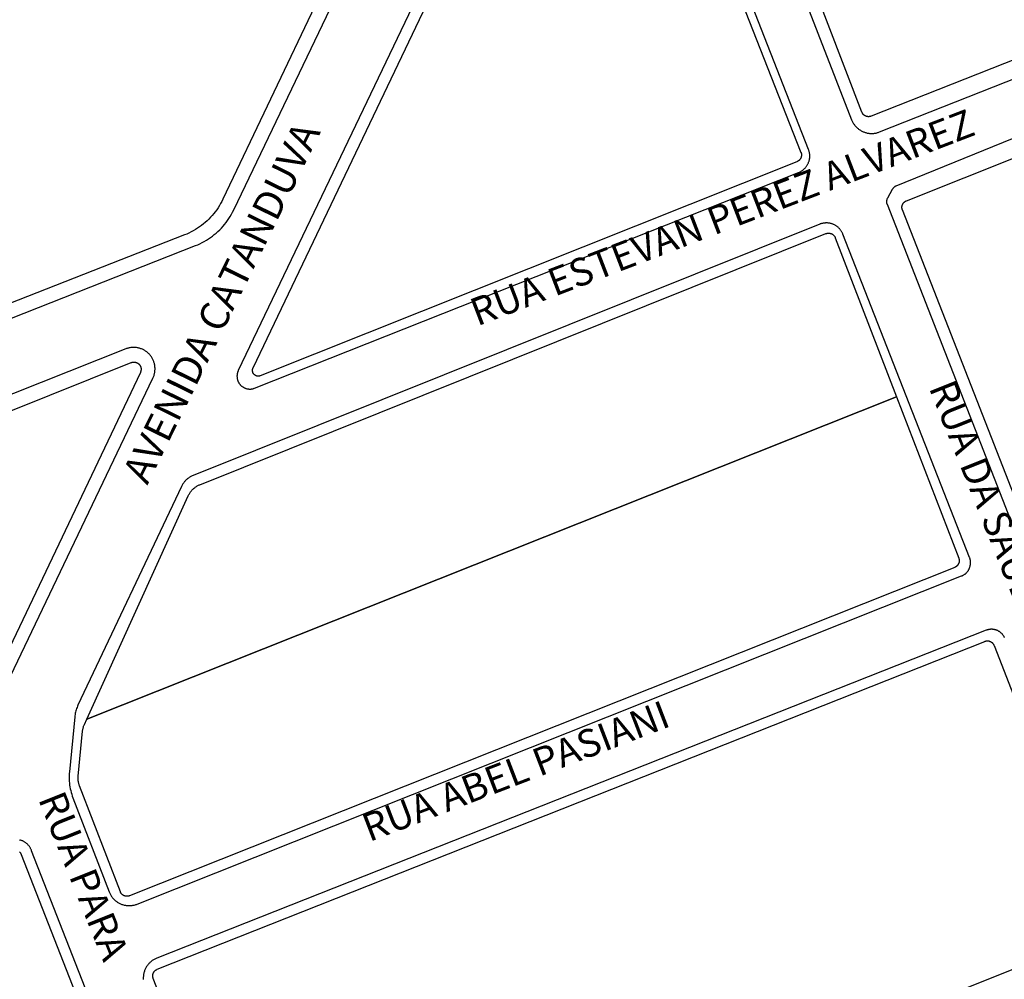
# Model space of a CAD drawing. Units: millimetres. Extents: x 689645 to 706753, y 7639402 to 7643507.
# Drawn here: x 706134 to 706155, y 7642119 to 7642140 of the extents above; entities that cross this region are included whole.
import ezdxf

# ---------------------------------------------------------------- set-up
doc = ezdxf.new("R2010")
doc.units = ezdxf.units.MM
doc.header["$LTSCALE"] = 4
doc.header["$MEASUREMENT"] = 0
for name, color, linetype in [('MEIO_FIO_CTGEO', 1, 'Continuous'), ('nome_trecho', 7, 'Continuous'), ('QUADRA_CTGEO', 7, 'Continuous')]:
    doc.layers.add(name, color=color, linetype=linetype)
doc.styles.get("Standard").update_dxf_attribs({"font": 'arial.ttf', "height": 3})

msp = doc.modelspace()

# ---------------------------------------------------------------- linework, layer by layer
at = {"layer": 'MEIO_FIO_CTGEO'}
for points in [[(706147.509, 7642149.298), (706152.049, 7642137.616), (706152.055, 7642137.602), (706152.061, 7642137.587), (706152.068, 7642137.573), (706152.075, 7642137.56), (706152.083, 7642137.546), (706152.092, 7642137.533), (706152.1, 7642137.52), (706152.11, 7642137.507), (706152.119, 7642137.495), (706152.129, 7642137.483), (706152.14, 7642137.471), (706152.151, 7642137.46), (706152.162, 7642137.449), (706152.173, 7642137.438), (706152.185, 7642137.428), (706152.198, 7642137.418), (706152.21, 7642137.409), (706152.223, 7642137.4), (706152.236, 7642137.392), (706152.25, 7642137.384), (706152.264, 7642137.376), (706152.278, 7642137.369), (706152.292, 7642137.363), (706152.306, 7642137.357), (706152.321, 7642137.351), (706152.336, 7642137.346), (706152.351, 7642137.342), (706152.366, 7642137.338), (706152.381, 7642137.334), (706152.397, 7642137.331), (706152.412, 7642137.329), (706152.428, 7642137.327), (706152.443, 7642137.326), (706152.459, 7642137.325), (706152.475, 7642137.325), (706152.49, 7642137.325), (706152.506, 7642137.326), (706152.522, 7642137.327), (706152.537, 7642137.329), (706152.553, 7642137.331), (706152.568, 7642137.334), (706152.583, 7642137.338), (706152.599, 7642137.342), (706152.614, 7642137.346), (706152.628, 7642137.351), (706152.643, 7642137.357), (706161.238, 7642140.76)], [(706138.887, 7642135.695), (706144.314, 7642147.02)], [(706145.994, 7642146.931), (706138.983, 7642132.274), (706138.979, 7642132.266), (706138.976, 7642132.257), (706138.972, 7642132.248), (706138.969, 7642132.239), (706138.966, 7642132.23), (706138.964, 7642132.221), (706138.962, 7642132.212), (706138.96, 7642132.202), (706138.959, 7642132.193), (706138.958, 7642132.183), (706138.957, 7642132.174), (706138.956, 7642132.164), (706138.956, 7642132.155), (706138.957, 7642132.145), (706138.957, 7642132.136), (706138.958, 7642132.126), (706138.959, 7642132.117), (706138.961, 7642132.107), (706138.962, 7642132.098), (706138.965, 7642132.089), (706138.967, 7642132.08), (706138.97, 7642132.071), (706138.973, 7642132.062), (706138.977, 7642132.053), (706138.98, 7642132.044), (706138.984, 7642132.035), (706138.989, 7642132.027), (706138.993, 7642132.019), (706138.998, 7642132.01), (706139.003, 7642132.002), (706139.009, 7642131.995), (706139.015, 7642131.987), (706139.021, 7642131.98), (706139.027, 7642131.973), (706139.033, 7642131.966), (706139.04, 7642131.959), (706139.047, 7642131.952), (706139.054, 7642131.946), (706139.062, 7642131.94), (706139.069, 7642131.934), (706139.077, 7642131.929), (706139.085, 7642131.924), (706139.093, 7642131.919), (706139.101, 7642131.914), (706139.11, 7642131.91), (706139.119, 7642131.906), (706139.127, 7642131.902), (706139.136, 7642131.899), (706139.145, 7642131.896), (706139.154, 7642131.893), (706139.163, 7642131.89), (706139.173, 7642131.888), (706139.182, 7642131.886), (706139.191, 7642131.885), (706139.201, 7642131.884), (706139.21, 7642131.883), (706139.22, 7642131.882), (706139.229, 7642131.882), (706139.239, 7642131.882), (706139.248, 7642131.882), (706139.258, 7642131.883), (706139.267, 7642131.884), (706139.277, 7642131.886), (706139.286, 7642131.888), (706139.295, 7642131.89), (706139.305, 7642131.892), (706139.314, 7642131.895), (706139.323, 7642131.898), (706139.332, 7642131.901), (706150.916, 7642136.492), (706150.929, 7642136.497), (706150.941, 7642136.502), (706150.953, 7642136.508), (706150.964, 7642136.515), (706150.976, 7642136.521), (706150.987, 7642136.528), (706150.998, 7642136.536), (706151.008, 7642136.544), (706151.019, 7642136.552), (706151.029, 7642136.561), (706151.039, 7642136.57), (706151.048, 7642136.579), (706151.057, 7642136.589), (706151.066, 7642136.599), (706151.074, 7642136.609), (706151.082, 7642136.619), (706151.09, 7642136.63), (706151.097, 7642136.641), (706151.104, 7642136.653), (706151.111, 7642136.664), (706151.117, 7642136.676), (706151.123, 7642136.688), (706151.128, 7642136.7), (706151.133, 7642136.712), (706151.137, 7642136.725), (706151.141, 7642136.738), (706151.145, 7642136.75), (706151.148, 7642136.763), (706151.151, 7642136.776), (706151.153, 7642136.789), (706151.155, 7642136.802), (706151.156, 7642136.816), (706151.157, 7642136.829), (706151.157, 7642136.842), (706151.157, 7642136.855), (706151.156, 7642136.869), (706151.155, 7642136.882), (706151.154, 7642136.895), (706151.152, 7642136.908), (706151.149, 7642136.921), (706151.147, 7642136.934), (706151.143, 7642136.947), (706151.14, 7642136.96), (706151.135, 7642136.972), (706151.131, 7642136.985), (706147.251, 7642146.885)], [(706161.49, 7642139.657), (706152.991, 7642136.201), (706152.986, 7642136.199), (706152.981, 7642136.197), (706152.977, 7642136.194), (706152.972, 7642136.192), (706152.968, 7642136.189), (706152.963, 7642136.186), (706152.959, 7642136.183), (706152.955, 7642136.18), (706152.951, 7642136.177), (706152.947, 7642136.173), (706152.943, 7642136.17), (706152.939, 7642136.166), (706152.936, 7642136.163), (706152.932, 7642136.159), (706152.929, 7642136.155), (706152.926, 7642136.151), (706152.923, 7642136.146), (706152.92, 7642136.142), (706152.917, 7642136.138), (706152.915, 7642136.133), (706152.811, 7642135.945), (706152.809, 7642135.94), (706152.806, 7642135.936), (706152.804, 7642135.931), (706152.802, 7642135.926), (706152.801, 7642135.921), (706152.799, 7642135.916), (706152.798, 7642135.911), (706152.796, 7642135.906), (706152.795, 7642135.901), (706152.794, 7642135.896), (706152.793, 7642135.891), (706152.793, 7642135.886), (706152.792, 7642135.881), (706152.792, 7642135.876), (706152.792, 7642135.871), (706152.792, 7642135.866), (706152.793, 7642135.861), (706152.793, 7642135.855), (706152.794, 7642135.85), (706152.794, 7642135.845), (706152.795, 7642135.84), (706152.796, 7642135.835), (706152.798, 7642135.83), (706152.799, 7642135.825), (706152.801, 7642135.82), (706152.803, 7642135.816), (706155.557, 7642128.785)], [(706108.431, 7642123.24), (706138.072, 7642134.936), (706138.12, 7642134.956), (706138.167, 7642134.977), (706138.213, 7642135), (706138.259, 7642135.025), (706138.304, 7642135.051), (706138.347, 7642135.079), (706138.39, 7642135.108), (706138.432, 7642135.138), (706138.473, 7642135.17), (706138.512, 7642135.204), (706138.551, 7642135.238), (706138.588, 7642135.274), (706138.624, 7642135.311), (706138.659, 7642135.35), (706138.693, 7642135.389), (706138.725, 7642135.43), (706138.755, 7642135.472), (706138.785, 7642135.514), (706138.812, 7642135.558), (706138.839, 7642135.603), (706138.863, 7642135.648), (706138.887, 7642135.695)], [(706154.561, 7642128.296), (706151.864, 7642135.177), (706151.86, 7642135.19), (706151.854, 7642135.201), (706151.848, 7642135.213), (706151.842, 7642135.225), (706151.836, 7642135.236), (706151.829, 7642135.247), (706151.821, 7642135.258), (706151.814, 7642135.268), (706151.805, 7642135.279), (706151.797, 7642135.289), (706151.788, 7642135.298), (706151.779, 7642135.308), (706151.77, 7642135.317), (706151.76, 7642135.326), (706151.75, 7642135.334), (706151.74, 7642135.342), (706151.729, 7642135.35), (706151.718, 7642135.357), (706151.707, 7642135.364), (706151.696, 7642135.371), (706151.685, 7642135.377), (706151.673, 7642135.383), (706151.661, 7642135.388), (706151.649, 7642135.393), (706151.637, 7642135.398), (706151.624, 7642135.402), (706151.612, 7642135.405), (706151.599, 7642135.409), (706151.586, 7642135.412), (706151.573, 7642135.414), (706151.561, 7642135.416), (706151.548, 7642135.417), (706151.535, 7642135.419), (706151.521, 7642135.419), (706151.508, 7642135.419), (706151.495, 7642135.419), (706151.482, 7642135.418), (706151.469, 7642135.417), (706151.456, 7642135.416), (706151.443, 7642135.414), (706151.431, 7642135.411), (706151.418, 7642135.408), (706151.405, 7642135.405), (706151.393, 7642135.401), (706151.38, 7642135.397), (706151.368, 7642135.392), (706138.019, 7642130.04), (706138.004, 7642130.034), (706137.99, 7642130.027), (706137.976, 7642130.02), (706137.962, 7642130.012), (706137.948, 7642130.004), (706137.935, 7642129.996), (706137.922, 7642129.987), (706137.909, 7642129.977), (706137.897, 7642129.967), (706137.885, 7642129.957), (706137.873, 7642129.946), (706137.862, 7642129.935), (706137.851, 7642129.924), (706137.841, 7642129.912), (706137.831, 7642129.9), (706137.821, 7642129.887), (706137.812, 7642129.874), (706137.803, 7642129.861), (706137.795, 7642129.848), (706137.787, 7642129.834), (706137.78, 7642129.82), (706137.773, 7642129.806), (706135.569, 7642125.151), (706135.558, 7642125.127), (706135.548, 7642125.103), (706135.539, 7642125.078), (706135.531, 7642125.053), (706135.523, 7642125.028), (706135.517, 7642125.003), (706135.511, 7642124.977), (706135.506, 7642124.951), (706135.502, 7642124.925), (706135.499, 7642124.899), (706135.385, 7642123.732), (706135.382, 7642123.692), (706135.38, 7642123.652), (706135.38, 7642123.611), (706135.38, 7642123.571), (706135.383, 7642123.53), (706135.386, 7642123.49), (706135.391, 7642123.45), (706135.397, 7642123.41), (706135.404, 7642123.37), (706135.413, 7642123.33), (706135.423, 7642123.291), (706135.435, 7642123.252), (706135.447, 7642123.214), (706135.461, 7642123.176), (706136.233, 7642121.174), (706136.239, 7642121.159), (706136.245, 7642121.145), (706136.252, 7642121.131), (706136.259, 7642121.117), (706136.267, 7642121.103), (706136.276, 7642121.09), (706136.284, 7642121.077), (706136.294, 7642121.064), (706136.303, 7642121.051), (706136.313, 7642121.039), (706136.324, 7642121.028), (706136.335, 7642121.016), (706136.346, 7642121.005), (706136.357, 7642120.995), (706136.369, 7642120.985), (706136.382, 7642120.975), (706136.394, 7642120.966), (706136.407, 7642120.957), (706136.421, 7642120.948), (706136.434, 7642120.94), (706136.448, 7642120.933), (706136.462, 7642120.926), (706136.476, 7642120.919), (706136.491, 7642120.913), (706136.505, 7642120.908), (706136.52, 7642120.903), (706136.535, 7642120.898), (706136.551, 7642120.894), (706136.566, 7642120.891), (706136.581, 7642120.888), (706136.597, 7642120.885), (706136.613, 7642120.883), (706136.628, 7642120.882), (706136.644, 7642120.881), (706136.66, 7642120.881), (706136.675, 7642120.881), (706136.691, 7642120.882), (706136.707, 7642120.883), (706136.722, 7642120.885), (706136.738, 7642120.888), (706136.753, 7642120.891), (706136.769, 7642120.894), (706136.784, 7642120.898), (706136.799, 7642120.903), (706136.814, 7642120.908), (706136.828, 7642120.913), (706154.39, 7642127.902), (706154.4, 7642127.906), (706154.41, 7642127.91), (706154.419, 7642127.915), (706154.428, 7642127.92), (706154.438, 7642127.925), (706154.447, 7642127.931), (706154.455, 7642127.937), (706154.464, 7642127.943), (706154.472, 7642127.95), (706154.48, 7642127.957), (706154.488, 7642127.964), (706154.495, 7642127.972), (706154.503, 7642127.979), (706154.51, 7642127.987), (706154.516, 7642127.995), (706154.523, 7642128.004), (706154.529, 7642128.012), (706154.535, 7642128.021), (706154.54, 7642128.03), (706154.546, 7642128.04), (706154.55, 7642128.049), (706154.555, 7642128.059), (706154.559, 7642128.068), (706154.563, 7642128.078), (706154.567, 7642128.088), (706154.57, 7642128.098), (706154.573, 7642128.108), (706154.575, 7642128.119), (706154.577, 7642128.129), (706154.579, 7642128.14), (706154.58, 7642128.15), (706154.581, 7642128.161), (706154.582, 7642128.171), (706154.582, 7642128.182), (706154.582, 7642128.192), (706154.582, 7642128.203), (706154.581, 7642128.214), (706154.58, 7642128.224), (706154.578, 7642128.235), (706154.576, 7642128.245), (706154.574, 7642128.255), (706154.571, 7642128.266), (706154.568, 7642128.276), (706154.565, 7642128.286), (706154.561, 7642128.296)], [(706136.585, 7642132.737), (706117.367, 7642125.102)], [(706131.479, 7642120.225), (706137.166, 7642132.115), (706137.172, 7642132.129), (706137.178, 7642132.144), (706137.184, 7642132.159), (706137.189, 7642132.174), (706137.194, 7642132.189), (706137.198, 7642132.205), (706137.201, 7642132.22), (706137.204, 7642132.236), (706137.206, 7642132.251), (706137.208, 7642132.267), (706137.209, 7642132.283), (706137.21, 7642132.299), (706137.21, 7642132.315), (706137.21, 7642132.33), (706137.209, 7642132.346), (706137.208, 7642132.362), (706137.206, 7642132.378), (706137.203, 7642132.393), (706137.2, 7642132.409), (706137.196, 7642132.424), (706137.192, 7642132.44), (706137.188, 7642132.455), (706137.182, 7642132.47), (706137.177, 7642132.485), (706137.17, 7642132.499), (706137.164, 7642132.514), (706137.156, 7642132.528), (706137.149, 7642132.542), (706137.14, 7642132.555), (706137.132, 7642132.568), (706137.123, 7642132.581), (706137.113, 7642132.594), (706137.103, 7642132.606), (706137.093, 7642132.618), (706137.082, 7642132.63), (706137.071, 7642132.641), (706137.059, 7642132.652), (706137.047, 7642132.662), (706137.035, 7642132.672), (706137.022, 7642132.682), (706137.009, 7642132.691), (706136.996, 7642132.7), (706136.982, 7642132.708), (706136.968, 7642132.716), (706136.954, 7642132.723), (706136.94, 7642132.73), (706136.925, 7642132.736), (706136.91, 7642132.741), (706136.895, 7642132.747), (706136.88, 7642132.751), (706136.865, 7642132.755), (706136.849, 7642132.759), (706136.834, 7642132.762), (706136.818, 7642132.765), (706136.803, 7642132.767), (706136.787, 7642132.768), (706136.771, 7642132.769), (706136.755, 7642132.769), (706136.739, 7642132.769), (706136.723, 7642132.768), (706136.708, 7642132.767), (706136.692, 7642132.765), (706136.676, 7642132.763), (706136.66, 7642132.76), (706136.645, 7642132.756), (706136.63, 7642132.752), (706136.614, 7642132.748), (706136.599, 7642132.743), (706136.585, 7642132.737)], [(706154.917, 7642126.746), (706137.248, 7642119.763), (706137.234, 7642119.757), (706137.219, 7642119.75), (706137.205, 7642119.743), (706137.191, 7642119.735), (706137.177, 7642119.727), (706137.164, 7642119.719), (706137.151, 7642119.71), (706137.138, 7642119.7), (706137.126, 7642119.69), (706137.114, 7642119.68), (706137.102, 7642119.669), (706137.091, 7642119.658), (706137.08, 7642119.647), (706137.069, 7642119.635), (706137.059, 7642119.622), (706137.049, 7642119.61), (706137.04, 7642119.597), (706137.031, 7642119.584), (706137.023, 7642119.57), (706137.015, 7642119.556), (706137.008, 7642119.542), (706137.001, 7642119.528), (706136.994, 7642119.513), (706136.989, 7642119.498), (706136.983, 7642119.484), (706136.978, 7642119.468), (706136.974, 7642119.453), (706136.97, 7642119.438), (706136.967, 7642119.422), (706136.965, 7642119.406), (706136.962, 7642119.391), (706136.961, 7642119.375), (706136.96, 7642119.359), (706136.959, 7642119.343), (706136.96, 7642119.327), (706136.96, 7642119.311)], [(706155.304, 7642126.592), (706155.3, 7642126.601), (706155.295, 7642126.611), (706155.289, 7642126.62), (706155.284, 7642126.628), (706155.278, 7642126.637), (706155.272, 7642126.646), (706155.266, 7642126.654), (706155.259, 7642126.662), (706155.252, 7642126.67), (706155.245, 7642126.677), (706155.237, 7642126.684), (706155.229, 7642126.691), (706155.221, 7642126.698), (706155.213, 7642126.705), (706155.205, 7642126.711), (706155.196, 7642126.717), (706155.187, 7642126.722), (706155.178, 7642126.728), (706155.169, 7642126.733), (706155.16, 7642126.737), (706155.15, 7642126.742), (706155.141, 7642126.746), (706155.131, 7642126.749), (706155.121, 7642126.753), (706155.111, 7642126.756), (706155.101, 7642126.758), (706155.091, 7642126.761), (706155.081, 7642126.763), (706155.07, 7642126.764), (706155.06, 7642126.765), (706155.05, 7642126.766), (706155.039, 7642126.767), (706155.029, 7642126.767), (706155.018, 7642126.767), (706155.008, 7642126.766), (706154.997, 7642126.765), (706154.987, 7642126.764), (706154.977, 7642126.763), (706154.966, 7642126.761), (706154.956, 7642126.758), (706154.946, 7642126.756), (706154.936, 7642126.753), (706154.926, 7642126.749), (706154.917, 7642126.746)], [(706134.58, 7642122.051), (706134.576, 7642122.063), (706134.571, 7642122.075), (706134.566, 7642122.086), (706134.56, 7642122.097), (706134.554, 7642122.108), (706134.548, 7642122.119), (706134.541, 7642122.129), (706134.534, 7642122.14), (706134.527, 7642122.15), (706134.519, 7642122.16), (706134.511, 7642122.169), (706134.503, 7642122.178), (706134.494, 7642122.187), (706134.485, 7642122.196), (706134.475, 7642122.204), (706134.466, 7642122.212), (706134.456, 7642122.22), (706134.446, 7642122.227), (706134.435, 7642122.234), (706134.425, 7642122.241), (706134.414, 7642122.247), (706134.403, 7642122.253), (706134.391, 7642122.258), (706134.38, 7642122.263), (706134.368, 7642122.268), (706134.357, 7642122.272), (706134.345, 7642122.276), (706134.333, 7642122.279), (706134.32, 7642122.282)], [(706141.229, 7642105.067), (706134.58, 7642122.051)]]:
    msp.add_lwpolyline(points, dxfattribs=at)
at = {"layer": 'QUADRA_CTGEO'}
for points in [[(706161.29, 7642141.187), (706152.465, 7642137.693), (706152.46, 7642137.691), (706152.455, 7642137.689), (706152.45, 7642137.688), (706152.445, 7642137.686), (706152.44, 7642137.685), (706152.435, 7642137.684), (706152.43, 7642137.683), (706152.424, 7642137.683), (706152.419, 7642137.682), (706152.414, 7642137.682), (706152.409, 7642137.682), (706152.404, 7642137.682), (706152.398, 7642137.682), (706152.393, 7642137.683), (706152.388, 7642137.684), (706152.383, 7642137.684), (706152.378, 7642137.685), (706152.372, 7642137.687), (706152.367, 7642137.688), (706152.362, 7642137.689), (706152.357, 7642137.691), (706152.353, 7642137.693), (706152.348, 7642137.695), (706152.343, 7642137.697), (706152.338, 7642137.699), (706152.334, 7642137.702), (706152.329, 7642137.705), (706152.325, 7642137.707), (706152.32, 7642137.71), (706152.316, 7642137.714), (706152.312, 7642137.717), (706152.308, 7642137.72), (706152.304, 7642137.724), (706152.301, 7642137.727), (706152.297, 7642137.731), (706152.293, 7642137.735), (706152.29, 7642137.739), (706152.287, 7642137.743), (706152.284, 7642137.748), (706152.281, 7642137.752), (706152.278, 7642137.756), (706152.276, 7642137.761), (706152.273, 7642137.765), (706152.271, 7642137.77), (706152.269, 7642137.775), (706152.267, 7642137.78), (706147.787, 7642149.45)], [(706143.731, 7642146.581), (706138.655, 7642135.926), (706138.655, 7642135.926), (706138.632, 7642135.879), (706138.607, 7642135.833), (706138.581, 7642135.789), (706138.553, 7642135.744), (706138.524, 7642135.701), (706138.493, 7642135.659), (706138.461, 7642135.618), (706138.427, 7642135.579), (706138.392, 7642135.54), (706138.356, 7642135.503), (706138.318, 7642135.466), (706138.28, 7642135.432), (706138.24, 7642135.398), (706138.199, 7642135.366), (706138.157, 7642135.335), (706138.114, 7642135.306), (706138.07, 7642135.278), (706138.025, 7642135.252), (706137.979, 7642135.227), (706137.932, 7642135.204), (706137.884, 7642135.183), (706137.836, 7642135.163), (706108.234, 7642123.545)], [(706147.267, 7642146.342), (706150.97, 7642136.921), (706150.972, 7642136.916), (706150.974, 7642136.911), (706150.975, 7642136.906), (706150.977, 7642136.901), (706150.978, 7642136.896), (706150.979, 7642136.891), (706150.979, 7642136.886), (706150.98, 7642136.88), (706150.98, 7642136.875), (706150.981, 7642136.87), (706150.981, 7642136.864), (706150.981, 7642136.859), (706150.98, 7642136.854), (706150.98, 7642136.849), (706150.979, 7642136.843), (706150.978, 7642136.838), (706150.977, 7642136.833), (706150.976, 7642136.828), (706150.975, 7642136.823), (706150.973, 7642136.818), (706150.971, 7642136.813), (706150.969, 7642136.808), (706150.967, 7642136.803), (706150.965, 7642136.798), (706150.962, 7642136.793), (706150.96, 7642136.789), (706150.957, 7642136.784), (706150.954, 7642136.78), (706150.951, 7642136.775), (706150.948, 7642136.771), (706150.945, 7642136.767), (706150.941, 7642136.763), (706150.937, 7642136.759), (706150.934, 7642136.755), (706150.93, 7642136.752), (706150.926, 7642136.748), (706150.922, 7642136.745), (706150.917, 7642136.742), (706150.913, 7642136.739), (706150.908, 7642136.736), (706150.904, 7642136.733), (706150.899, 7642136.731), (706150.895, 7642136.728), (706150.89, 7642136.726), (706150.885, 7642136.724), (706139.453, 7642132.165), (706139.449, 7642132.164), (706139.445, 7642132.162), (706139.441, 7642132.161), (706139.437, 7642132.16), (706139.433, 7642132.159), (706139.428, 7642132.158), (706139.424, 7642132.158), (706139.42, 7642132.157), (706139.416, 7642132.157), (706139.412, 7642132.157), (706139.407, 7642132.157), (706139.403, 7642132.157), (706139.399, 7642132.157), (706139.395, 7642132.157), (706139.39, 7642132.158), (706139.386, 7642132.159), (706139.382, 7642132.159), (706139.378, 7642132.16), (706139.374, 7642132.161), (706139.37, 7642132.163), (706139.366, 7642132.164), (706139.362, 7642132.166), (706139.358, 7642132.167), (706139.354, 7642132.169), (706139.35, 7642132.171), (706139.347, 7642132.173), (706139.343, 7642132.175), (706139.34, 7642132.177), (706139.336, 7642132.18), (706139.333, 7642132.182), (706139.329, 7642132.185), (706139.326, 7642132.188), (706139.323, 7642132.191), (706139.32, 7642132.194), (706139.317, 7642132.197), (706139.314, 7642132.2), (706139.312, 7642132.203), (706139.309, 7642132.207), (706139.307, 7642132.21), (706139.304, 7642132.214), (706139.302, 7642132.217), (706139.3, 7642132.221), (706139.298, 7642132.225), (706139.296, 7642132.229), (706139.295, 7642132.232), (706139.293, 7642132.236), (706139.292, 7642132.24), (706139.291, 7642132.244), (706139.29, 7642132.248), (706139.289, 7642132.253), (706139.288, 7642132.257), (706139.287, 7642132.261), (706139.287, 7642132.265), (706139.286, 7642132.269), (706139.286, 7642132.274), (706139.286, 7642132.278), (706139.286, 7642132.282), (706139.286, 7642132.286), (706139.286, 7642132.29), (706139.287, 7642132.295), (706139.287, 7642132.299), (706139.288, 7642132.303), (706139.289, 7642132.307), (706139.29, 7642132.311), (706139.291, 7642132.315), (706139.293, 7642132.319), (706139.294, 7642132.323), (706139.296, 7642132.327), (706139.298, 7642132.331), (706146.01, 7642146.387)], [(706155.815, 7642128.835), (706153.131, 7642135.695), (706153.129, 7642135.699), (706153.127, 7642135.705), (706153.126, 7642135.71), (706153.125, 7642135.715), (706153.123, 7642135.72), (706153.123, 7642135.725), (706153.122, 7642135.73), (706153.121, 7642135.736), (706153.121, 7642135.741), (706153.12, 7642135.746), (706153.12, 7642135.751), (706153.121, 7642135.757), (706153.121, 7642135.762), (706153.121, 7642135.767), (706153.122, 7642135.773), (706153.123, 7642135.778), (706153.124, 7642135.783), (706153.125, 7642135.788), (706153.127, 7642135.793), (706153.128, 7642135.798), (706153.13, 7642135.803), (706153.132, 7642135.808), (706153.134, 7642135.813), (706153.136, 7642135.818), (706153.139, 7642135.823), (706153.141, 7642135.827), (706153.144, 7642135.832), (706153.147, 7642135.836), (706153.15, 7642135.84), (706153.153, 7642135.845), (706153.157, 7642135.849), (706153.16, 7642135.853), (706153.164, 7642135.857), (706153.168, 7642135.86), (706153.172, 7642135.864), (706153.176, 7642135.867), (706153.18, 7642135.871), (706153.184, 7642135.874), (706153.188, 7642135.877), (706153.193, 7642135.88), (706153.197, 7642135.882), (706153.202, 7642135.885), (706153.207, 7642135.887), (706153.212, 7642135.89), (706153.216, 7642135.892), (706161.925, 7642139.361)], [(706117.462, 7642124.723), (706136.704, 7642132.445), (706136.704, 7642132.445), (706136.709, 7642132.447), (706136.714, 7642132.449), (706136.719, 7642132.45), (706136.725, 7642132.452), (706136.73, 7642132.453), (706136.735, 7642132.454), (706136.74, 7642132.455), (706136.745, 7642132.455), (706136.751, 7642132.456), (706136.756, 7642132.456), (706136.761, 7642132.456), (706136.767, 7642132.456), (706136.772, 7642132.456), (706136.777, 7642132.455), (706136.782, 7642132.455), (706136.788, 7642132.454), (706136.793, 7642132.453), (706136.798, 7642132.452), (706136.803, 7642132.45), (706136.808, 7642132.449), (706136.813, 7642132.447), (706136.818, 7642132.445), (706136.823, 7642132.443), (706136.828, 7642132.441), (706136.832, 7642132.439), (706136.837, 7642132.436), (706136.842, 7642132.433), (706136.846, 7642132.43), (706136.85, 7642132.427), (706136.855, 7642132.424), (706136.859, 7642132.421), (706136.863, 7642132.417), (706136.867, 7642132.414), (706136.87, 7642132.41), (706136.874, 7642132.406), (706136.878, 7642132.402), (706136.881, 7642132.398), (706136.884, 7642132.394), (706136.887, 7642132.39), (706136.89, 7642132.385), (706136.893, 7642132.381), (706136.895, 7642132.376), (706136.898, 7642132.371), (706136.9, 7642132.367), (706136.902, 7642132.362), (706136.904, 7642132.357), (706136.906, 7642132.352), (706136.907, 7642132.347), (706136.909, 7642132.342), (706136.91, 7642132.336), (706136.911, 7642132.331), (706136.912, 7642132.326), (706136.913, 7642132.321), (706136.913, 7642132.316), (706136.913, 7642132.31), (706136.914, 7642132.305), (706136.914, 7642132.3), (706136.913, 7642132.294), (706136.913, 7642132.289), (706136.912, 7642132.284), (706136.911, 7642132.279), (706136.91, 7642132.273), (706136.909, 7642132.268), (706136.908, 7642132.263), (706136.907, 7642132.258), (706136.905, 7642132.253), (706136.903, 7642132.248), (706136.901, 7642132.243), (706136.899, 7642132.238), (706131.39, 7642120.672)], [(706139.521, 7642113.294), (706137.172, 7642119.328), (706137.17, 7642119.333), (706137.168, 7642119.338), (706137.167, 7642119.343), (706137.165, 7642119.348), (706137.164, 7642119.353), (706137.163, 7642119.358), (706137.162, 7642119.364), (706137.162, 7642119.369), (706137.161, 7642119.374), (706137.161, 7642119.379), (706137.161, 7642119.385), (706137.161, 7642119.39), (706137.162, 7642119.395), (706137.162, 7642119.401), (706137.163, 7642119.406), (706137.164, 7642119.411), (706137.165, 7642119.416), (706137.166, 7642119.421), (706137.167, 7642119.426), (706137.169, 7642119.431), (706137.171, 7642119.436), (706137.173, 7642119.441), (706137.175, 7642119.446), (706137.177, 7642119.451), (706137.18, 7642119.456), (706137.182, 7642119.46), (706137.185, 7642119.465), (706137.188, 7642119.469), (706137.191, 7642119.474), (706137.194, 7642119.478), (706137.198, 7642119.482), (706137.201, 7642119.486), (706137.205, 7642119.49), (706137.209, 7642119.493), (706137.212, 7642119.497), (706137.216, 7642119.5), (706137.221, 7642119.504), (706137.225, 7642119.507), (706137.229, 7642119.51), (706137.234, 7642119.513), (706137.238, 7642119.515), (706137.243, 7642119.518), (706137.248, 7642119.52), (706137.252, 7642119.523), (706137.257, 7642119.525), (706154.884, 7642126.509), (706154.884, 7642126.509), (706154.889, 7642126.511), (706154.893, 7642126.513), (706154.898, 7642126.514), (706154.904, 7642126.515), (706154.909, 7642126.517), (706154.914, 7642126.518), (706154.919, 7642126.518), (706154.924, 7642126.519), (706154.929, 7642126.519), (706154.935, 7642126.52), (706154.94, 7642126.52), (706154.945, 7642126.52), (706154.95, 7642126.519), (706154.955, 7642126.519), (706154.961, 7642126.518), (706154.966, 7642126.518), (706154.971, 7642126.517), (706154.976, 7642126.515), (706154.981, 7642126.514), (706154.986, 7642126.513), (706154.991, 7642126.511), (706154.996, 7642126.509), (706155.001, 7642126.507), (706155.005, 7642126.505), (706155.01, 7642126.503), (706155.015, 7642126.5), (706155.019, 7642126.497), (706155.024, 7642126.495), (706155.028, 7642126.492), (706155.032, 7642126.489), (706155.036, 7642126.485), (706155.04, 7642126.482), (706155.044, 7642126.479), (706155.048, 7642126.475), (706155.051, 7642126.471), (706155.055, 7642126.467), (706155.058, 7642126.463), (706155.061, 7642126.459), (706155.065, 7642126.455), (706155.067, 7642126.451), (706155.07, 7642126.446), (706155.073, 7642126.442), (706155.075, 7642126.437), (706155.078, 7642126.432), (706155.08, 7642126.428), (706155.082, 7642126.423), (706157.398, 7642120.475)], [(706134.325, 7642122.025), (706134.328, 7642122.022), (706134.331, 7642122.018), (706134.334, 7642122.015), (706134.337, 7642122.012), (706134.34, 7642122.009), (706134.342, 7642122.005), (706134.345, 7642122.002), (706134.347, 7642121.998), (706134.349, 7642121.994), (706134.352, 7642121.99), (706134.354, 7642121.986), (706134.355, 7642121.982), (706134.357, 7642121.978), (706134.359, 7642121.974), (706134.36, 7642121.97), (706134.36, 7642121.97), (706141.036, 7642104.917)], [(706157.304, 7642120.255), (706139.72, 7642113.208)]]:
    msp.add_lwpolyline(points, dxfattribs=at)
for points in [[(706153.006, 7642131.715), (706135.754, 7642124.85), (706137.919, 7642129.61), (706137.926, 7642129.624), (706137.933, 7642129.638), (706137.941, 7642129.652), (706137.949, 7642129.666), (706137.958, 7642129.679), (706137.967, 7642129.692), (706137.977, 7642129.705), (706137.987, 7642129.717), (706137.997, 7642129.729), (706138.008, 7642129.74), (706138.019, 7642129.751), (706138.031, 7642129.762), (706138.043, 7642129.772), (706138.055, 7642129.782), (706138.068, 7642129.792), (706138.081, 7642129.801), (706138.094, 7642129.809), (706138.108, 7642129.818), (706138.122, 7642129.825), (706138.136, 7642129.832), (706138.15, 7642129.839), (706138.165, 7642129.845), (706151.5, 7642135.192), (706151.505, 7642135.194), (706151.51, 7642135.195), (706151.515, 7642135.197), (706151.52, 7642135.198), (706151.525, 7642135.199), (706151.53, 7642135.2), (706151.536, 7642135.201), (706151.541, 7642135.202), (706151.546, 7642135.202), (706151.551, 7642135.203), (706151.557, 7642135.203), (706151.562, 7642135.203), (706151.567, 7642135.202), (706151.572, 7642135.202), (706151.577, 7642135.201), (706151.583, 7642135.2), (706151.588, 7642135.199), (706151.593, 7642135.198), (706151.598, 7642135.197), (706151.603, 7642135.196), (706151.608, 7642135.194), (706151.613, 7642135.192), (706151.618, 7642135.19), (706151.623, 7642135.188), (706151.627, 7642135.185), (706151.632, 7642135.183), (706151.636, 7642135.18), (706151.641, 7642135.177), (706151.645, 7642135.175), (706151.649, 7642135.171), (706151.653, 7642135.168), (706151.657, 7642135.165), (706151.661, 7642135.161), (706151.665, 7642135.158), (706151.669, 7642135.154), (706151.672, 7642135.15), (706151.676, 7642135.146), (706151.679, 7642135.142), (706151.682, 7642135.137), (706151.685, 7642135.133), (706151.688, 7642135.129), (706151.69, 7642135.124), (706151.693, 7642135.119), (706151.695, 7642135.115), (706151.697, 7642135.11), (706151.699, 7642135.105), (706153.006, 7642131.715)], [(706135.754, 7642124.85), (706153.006, 7642131.715), (706154.329, 7642128.28), (706154.331, 7642128.275), (706154.333, 7642128.27), (706154.334, 7642128.265), (706154.336, 7642128.26), (706154.337, 7642128.255), (706154.338, 7642128.25), (706154.338, 7642128.244), (706154.339, 7642128.239), (706154.339, 7642128.234), (706154.34, 7642128.229), (706154.34, 7642128.223), (706154.34, 7642128.218), (706154.339, 7642128.213), (706154.339, 7642128.208), (706154.338, 7642128.202), (706154.337, 7642128.197), (706154.336, 7642128.192), (706154.335, 7642128.187), (706154.333, 7642128.182), (706154.332, 7642128.177), (706154.33, 7642128.172), (706154.328, 7642128.167), (706154.326, 7642128.162), (706154.324, 7642128.157), (706154.321, 7642128.153), (706154.319, 7642128.148), (706154.316, 7642128.143), (706154.313, 7642128.139), (706154.31, 7642128.135), (706154.307, 7642128.131), (706154.303, 7642128.127), (706154.3, 7642128.123), (706154.296, 7642128.119), (706154.292, 7642128.115), (706154.288, 7642128.111), (706154.284, 7642128.108), (706154.28, 7642128.105), (706154.276, 7642128.102), (706154.272, 7642128.099), (706154.267, 7642128.096), (706154.263, 7642128.093), (706154.258, 7642128.09), (706154.253, 7642128.088), (706154.249, 7642128.086), (706154.244, 7642128.084), (706136.669, 7642121.091), (706136.665, 7642121.089), (706136.66, 7642121.087), (706136.655, 7642121.086), (706136.65, 7642121.084), (706136.644, 7642121.083), (706136.639, 7642121.082), (706136.634, 7642121.081), (706136.629, 7642121.081), (706136.624, 7642121.08), (706136.618, 7642121.08), (706136.613, 7642121.08), (706136.608, 7642121.08), (706136.603, 7642121.08), (706136.598, 7642121.081), (706136.592, 7642121.081), (706136.587, 7642121.082), (706136.582, 7642121.083), (706136.577, 7642121.084), (706136.572, 7642121.086), (706136.567, 7642121.087), (706136.562, 7642121.089), (706136.557, 7642121.091), (706136.552, 7642121.093), (706136.547, 7642121.095), (706136.543, 7642121.097), (706136.538, 7642121.1), (706136.534, 7642121.102), (706136.529, 7642121.105), (706136.525, 7642121.108), (706136.521, 7642121.111), (706136.517, 7642121.115), (706136.513, 7642121.118), (706136.509, 7642121.121), (706136.505, 7642121.125), (706136.501, 7642121.129), (706136.498, 7642121.133), (706136.494, 7642121.137), (706136.491, 7642121.141), (706136.488, 7642121.145), (706136.485, 7642121.15), (706136.482, 7642121.154), (706136.48, 7642121.159), (706136.477, 7642121.163), (706136.475, 7642121.168), (706136.473, 7642121.173), (706136.471, 7642121.178), (706135.602, 7642123.433), (706135.596, 7642123.448), (706135.592, 7642123.462), (706135.587, 7642123.477), (706135.584, 7642123.491), (706135.58, 7642123.506), (706135.577, 7642123.521), (706135.575, 7642123.536), (706135.573, 7642123.551), (706135.572, 7642123.566), (706135.571, 7642123.581), (706135.571, 7642123.597), (706135.571, 7642123.612), (706135.572, 7642123.627), (706135.573, 7642123.642), (706135.666, 7642124.597), (706135.668, 7642124.612), (706135.67, 7642124.627), (706135.673, 7642124.642), (706135.676, 7642124.656), (706135.68, 7642124.671), (706135.684, 7642124.685), (706135.689, 7642124.7), (706135.694, 7642124.714), (706135.699, 7642124.728), (706135.705, 7642124.742), (706135.754, 7642124.85)]]:
    msp.add_lwpolyline(points, close=True, dxfattribs=at)

# ---------------------------------------------------------------- texts
at = {"layer": 'nome_trecho', "attachment_point": 7}
for s, insert, char_height, rotation in [('RUA ESTEVAN PEREZ ALVAREZ', (706144.139, 7642133.042), 0.5918, 21.0188), ('AVENIDA CATANDUVA', (706137.218, 7642129.74), 0.61091, 63.8574), ('RUA DA SAUDADE', (706153.515, 7642131.846), 0.5918, 291.8153), ('RUA ABEL PASIANI', (706141.838, 7642122.06), 0.5918, 21.0188), ('RUA PARA', (706134.543, 7642123.087), 0.5918, 291.8153)]:
    msp.add_mtext(s, dxfattribs=dict(at, insert=insert, char_height=char_height, rotation=rotation))

doc.saveas('drawing.dxf')
